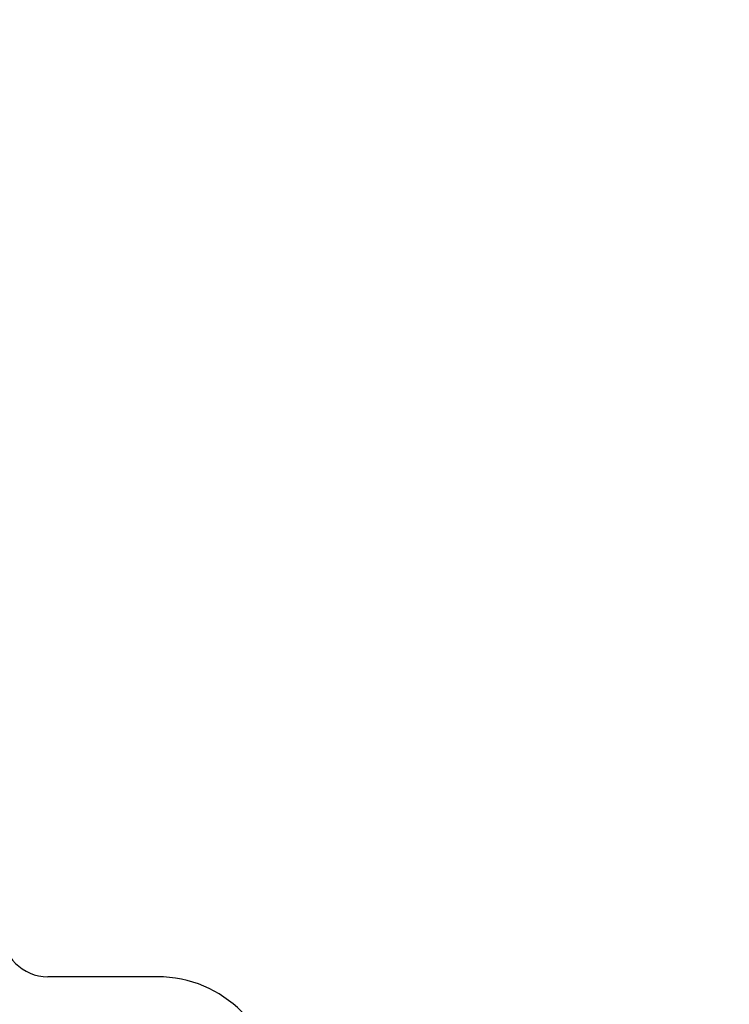
# Model space of a CAD drawing. Extents: x 0 to 22, y 0 to 17.
# Drawn here: x 15 to 15.1, y 5.6 to 5.8 of the extents above; entities that cross this region are included whole.
import ezdxf

# ---------------------------------------------------------------- set-up
doc = ezdxf.new("R2010")
doc.units = 0
doc.header["$LTSCALE"] = 1.21
doc.header["$MEASUREMENT"] = 0
doc.layers.get('0').update_dxf_attribs({"linetype": 'CONTINUOUS'})
doc.styles.get("Standard").update_dxf_attribs({"font": 'txt', "width": 0.8})
doc.dimstyles.new('DIMSTYLE_1', dxfattribs={"dimtxt": 0.15625, "dimasz": 0.1875, "dimexe": 0.18, "dimexo": 0.0625, "dimgap": 0.09, "dimtad": 0, "dimtih": 1, "dimtoh": 1, "dimdec": 1, "dimlfac": 2, "dimzin": 0, "dimdsep": 46, "dimtxsty": 'STANDARD', "dimblk": '_FILLED', "dimblk1": '_FILLED', "dimblk2": '_FILLED', "dimcen": 0.09, "dimadec": 0, "dimazin": 0, "dimtp": 0.1, "dimtm": 0.1, "dimtfac": 1, "dimtdec": 1, "dimtofl": 0, "dimtmove": 0, "dimatfit": 3, "dimldrblk": '_FILLED', "dimfxl": 1, "dimtolj": 1, "dimtzin": 0, "dimarcsym": 0})

# ---------------------------------------------------------------- blocks, each defined once
blk = doc.blocks.new('_FILLED')
at = {"color": 0, "linetype": 'ByBlock'}
blk.add_solid([(0, 0), (-1, 0.1667), (-1, -0.1667)], dxfattribs=at)
blk = doc.blocks.new('*D14')
at = {"color": 2, "linetype": 'Continuous'}
for p, q in [((12.05376, 4.47025), (12.05376, 7.16267)), ((16.26576, 4.47025), (16.26576, 7.16267)), ((12.05376, 7.03767), (13.45529, 7.03767)), ((16.26576, 7.03767), (14.36154, 7.03767))]:
    blk.add_line(p, q, dxfattribs=at)
at = {"color": 2, "linetype": 'Continuous', "xscale": 0.1875, "yscale": 0.1875, "zscale": 0.1875, "rotation": 180}
blk.add_blockref('_FILLED', (12.05376, 7.03767), dxfattribs=at)
at = {"color": 2, "linetype": 'Continuous', "xscale": 0.1875, "yscale": 0.1875, "zscale": 0.1875}
blk.add_blockref('_FILLED', (16.26576, 7.03767), dxfattribs=at)
at = {"color": 2, "linetype": 'Continuous', "width": 0.8}
for s, p in [('214,0', (13.53342, 6.95954)), ('[', (13.53342, 6.72517)), (']', (14.15842, 6.72517)), ('8.42', (13.65842, 6.72517))]:
    blk.add_text(s, height=0.15625, dxfattribs=at).set_placement(p)

msp = doc.modelspace()

# ---------------------------------------------------------------- linework, layer by layer
at = {"color": 7, "linetype": 'Continuous'}
msp.add_line((15.01015, 5.57114), (14.98653, 5.57114), dxfattribs=at)
for centre, radius, start, end in [((14.98653, 5.58098), 0.00984, 180, 270), ((15.01015, 5.54555), 0.02559, 0, 90)]:
    msp.add_arc(centre, radius, start, end, dxfattribs=at)

# ---------------------------------------------------------------- dimensions: what is measured, and where the dimension line sits
at = {"color": 2, "linetype": 'Continuous'}
dim = msp.add_linear_dim(base=(16.26576, 7.03767), p1=(12.05376, 4.47025), p2=(16.26576, 4.47025), dimstyle='DIMSTYLE_1', dxfattribs=at)
dim.commit()
dim.dimension.update_dxf_attribs({"geometry": '*D14', "text_midpoint": (13.90842, 6.92048), "dimtype": 160})

doc.saveas('drawing.dxf')
